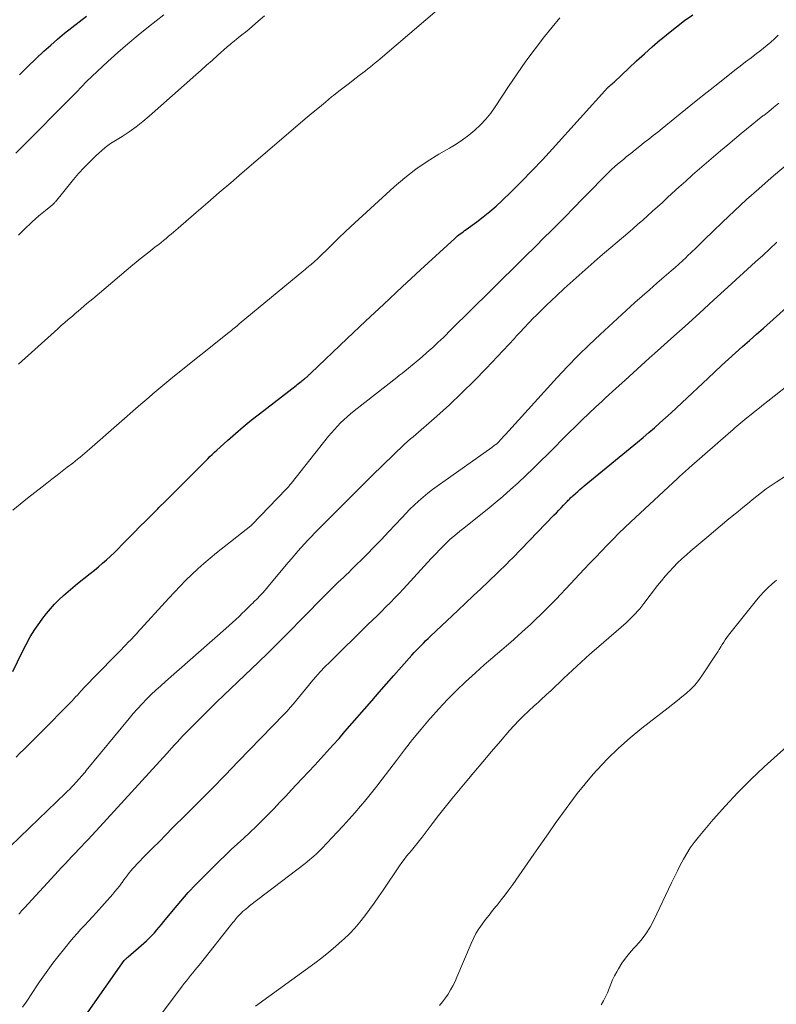
# Model space of a CAD drawing. Units: feet. Extents: x 1959998 to 1965035, y 510000 to 515000.
# Drawn here: x 1961157 to 1961245, y 512676 to 512792 of the extents above; entities that cross this region are included whole.
import ezdxf

# ---------------------------------------------------------------- set-up
doc = ezdxf.new("R2010")
doc.units = ezdxf.units.FT
doc.header["$LTSCALE"] = 100
doc.header["$MEASUREMENT"] = 0
doc.layers.add('CONTOUR INDEX', color=32, linetype='Continuous', lineweight=25)
doc.layers.add('CONTOUR INTERMEDIATE', color=40, linetype='Continuous', lineweight=15)

msp = doc.modelspace()

# ---------------------------------------------------------------- linework, layer by layer
at = {"layer": 'CONTOUR INDEX', "flags": 128}
for points, elevation in [([(1961155.75, 512715.27), (1961156.84, 512717.54), (1961157.3, 512718.45), (1961157.8, 512719.34), (1961158.34, 512720.2), (1961158.92, 512721.04), (1961159.27, 512721.53), (1961159.71, 512722.1), (1961160.17, 512722.66), (1961160.66, 512723.19), (1961161.17, 512723.7), (1961161.7, 512724.19), (1961162.24, 512724.67), (1961162.79, 512725.14), (1961163.35, 512725.6), (1961164.84, 512726.78), (1961165.33, 512727.18), (1961165.81, 512727.58), (1961166.29, 512727.99), (1961166.76, 512728.4), (1961167.22, 512728.83), (1961167.68, 512729.26), (1961168.13, 512729.7), (1961168.57, 512730.14), (1961169.97, 512731.58), (1961170.67, 512732.29), (1961171.36, 512732.99), (1961172.06, 512733.69), (1961172.77, 512734.39), (1961172.9, 512734.52), (1961173.67, 512735.28), (1961174.44, 512736.04), (1961175.21, 512736.8), (1961175.97, 512737.56), (1961177.61, 512739.2), (1961177.87, 512739.46), (1961178.12, 512739.72), (1961178.38, 512739.99), (1961178.64, 512740.25), (1961178.9, 512740.51), (1961179.16, 512740.77), (1961179.43, 512741.03), (1961179.7, 512741.28), (1961180.97, 512742.42), (1961181.89, 512743.23), (1961182.82, 512744.02), (1961183.76, 512744.79), (1961184.72, 512745.55), (1961189.01, 512748.86), (1961189.16, 512748.97), (1961189.31, 512749.09), (1961189.45, 512749.2), (1961189.6, 512749.32), (1961189.69, 512749.39), (1961189.8, 512749.47), (1961189.9, 512749.55), (1961190, 512749.64), (1961190.1, 512749.72), (1961190.15, 512749.76), (1961190.23, 512749.83), (1961190.3, 512749.89), (1961190.38, 512749.96), (1961190.45, 512750.02), (1961190.52, 512750.09), (1961190.59, 512750.15), (1961190.67, 512750.22), (1961190.74, 512750.29), (1961195.03, 512754.38), (1961197.16, 512756.4), (1961199.31, 512758.42), (1961201.46, 512760.43), (1961203.63, 512762.43), (1961207.65, 512766.13), (1961207.81, 512766.27), (1961207.97, 512766.41), (1961208.13, 512766.53), (1961208.3, 512766.66), (1961208.47, 512766.78), (1961208.64, 512766.91), (1961208.81, 512767.03), (1961208.98, 512767.15), (1961210.23, 512768.06), (1961211, 512768.65), (1961211.77, 512769.26), (1961212.5, 512769.9), (1961213.21, 512770.57), (1961214.31, 512771.63), (1961215.54, 512772.85), (1961216.76, 512774.09), (1961217.95, 512775.36), (1961219.13, 512776.64), (1961225.62, 512783.82), (1961225.64, 512783.83), (1961225.65, 512783.85), (1961225.67, 512783.86), (1961225.68, 512783.88), (1961225.75, 512783.94), (1961225.77, 512783.95), (1961225.78, 512783.97), (1961225.8, 512783.98), (1961225.82, 512783.99), (1961225.98, 512784.13), (1961226.08, 512784.21), (1961226.18, 512784.29), (1961226.27, 512784.38), (1961226.37, 512784.46), (1961228.1, 512786.11), (1961229, 512786.95), (1961229.92, 512787.78), (1961230.84, 512788.6), (1961231.78, 512789.41), (1961231.85, 512789.47), (1961232.76, 512790.23), (1961233.69, 512790.97), (1961234.64, 512791.68), (1961235.6, 512792.38)], 940), ([(1961156.52, 512785.33), (1961157.5, 512786.28), (1961159.41, 512788.08), (1961160.2, 512788.81), (1961161.01, 512789.52), (1961161.83, 512790.22), (1961162.67, 512790.89), (1961163.53, 512791.55), (1961164.39, 512792.19)], 920), ([(1961164.33, 512674.96), (1961168.82, 512681.36), (1961168.89, 512681.44), (1961169.03, 512681.57), (1961169.09, 512681.62), (1961169.15, 512681.68), (1961169.22, 512681.73), (1961169.28, 512681.78), (1961171.14, 512683.4), (1961171.46, 512683.69), (1961171.77, 512683.99), (1961172.08, 512684.3), (1961172.37, 512684.62), (1961172.66, 512684.95), (1961172.94, 512685.28), (1961173.22, 512685.61), (1961173.5, 512685.95), (1961174.62, 512687.33), (1961175.47, 512688.34), (1961176.35, 512689.33), (1961177.25, 512690.29), (1961178.18, 512691.23), (1961179.98, 512693.01), (1961180.69, 512693.7), (1961181.41, 512694.39), (1961182.13, 512695.06), (1961182.87, 512695.74), (1961183.59, 512696.41), (1961184.31, 512697.09), (1961185.02, 512697.79), (1961185.72, 512698.49), (1961186.43, 512699.22), (1961187.12, 512699.94), (1961187.81, 512700.67), (1961188.49, 512701.39), (1961189.02, 512701.97), (1961189.75, 512702.74), (1961190.47, 512703.52), (1961191.2, 512704.3), (1961191.92, 512705.08), (1961192.64, 512705.86), (1961193.35, 512706.65), (1961194.06, 512707.44), (1961194.76, 512708.24), (1961197.91, 512711.86), (1961198.77, 512712.85), (1961199.64, 512713.84), (1961200.51, 512714.83), (1961201.39, 512715.82), (1961202.62, 512717.21), (1961202.88, 512717.5), (1961203.15, 512717.79), (1961203.42, 512718.07), (1961203.69, 512718.35), (1961203.97, 512718.63), (1961204.25, 512718.91), (1961204.53, 512719.18), (1961204.82, 512719.45), (1961208.03, 512722.46), (1961208.93, 512723.3), (1961209.83, 512724.16), (1961210.73, 512725.01), (1961211.62, 512725.87), (1961212.71, 512726.91), (1961213.06, 512727.25), (1961213.4, 512727.59), (1961213.75, 512727.92), (1961214.09, 512728.26), (1961214.43, 512728.6), (1961214.77, 512728.95), (1961215.11, 512729.29), (1961215.44, 512729.64), (1961219.3, 512733.62), (1961219.59, 512733.91), (1961219.87, 512734.21), (1961220.15, 512734.5), (1961220.43, 512734.8), (1961220.81, 512735.21), (1961220.89, 512735.3), (1961220.98, 512735.39), (1961221.07, 512735.48), (1961221.16, 512735.57), (1961221.25, 512735.66), (1961221.34, 512735.75), (1961221.43, 512735.84), (1961221.53, 512735.92), (1961221.84, 512736.2), (1961222.09, 512736.42), (1961222.34, 512736.64), (1961222.59, 512736.85), (1961222.85, 512737.07), (1961229.1, 512742.2), (1961229.77, 512742.76), (1961230.44, 512743.33), (1961231.1, 512743.9), (1961231.75, 512744.47), (1961232.41, 512745.05), (1961233.05, 512745.64), (1961233.69, 512746.23), (1961234.33, 512746.83), (1961237.39, 512749.73), (1961238.19, 512750.48), (1961238.99, 512751.22), (1961239.8, 512751.96), (1961240.62, 512752.69), (1961241.44, 512753.42), (1961242.26, 512754.15), (1961243.08, 512754.88), (1961243.9, 512755.6), (1961246.98, 512758.31)], 960)]:
    msp.add_lwpolyline(points, dxfattribs=dict(at, elevation=elevation))
at = {"layer": 'CONTOUR INTERMEDIATE', "flags": 128}
for points, elevation in [([(1961156.41, 512751.38), (1961160.63, 512755.16), (1961161.03, 512755.52), (1961161.44, 512755.88), (1961161.85, 512756.24), (1961162.26, 512756.6), (1961162.41, 512756.72), (1961162.75, 512757.01), (1961163.09, 512757.31), (1961163.43, 512757.6), (1961163.77, 512757.89), (1961164.11, 512758.18), (1961164.45, 512758.47), (1961164.79, 512758.76), (1961165.13, 512759.04), (1961169.86, 512763.02), (1961170.19, 512763.3), (1961170.53, 512763.57), (1961170.87, 512763.85), (1961171.22, 512764.12), (1961171.56, 512764.38), (1961171.91, 512764.65), (1961172.25, 512764.92), (1961172.6, 512765.2), (1961172.88, 512765.41), (1961173.17, 512765.65), (1961173.46, 512765.89), (1961173.75, 512766.12), (1961174.04, 512766.37), (1961174.33, 512766.61), (1961174.61, 512766.85), (1961174.9, 512767.1), (1961175.18, 512767.34), (1961177.3, 512769.18), (1961178.65, 512770.34), (1961179.99, 512771.5), (1961181.34, 512772.66), (1961182.69, 512773.82), (1961190.32, 512780.34), (1961191.03, 512780.94), (1961191.75, 512781.54), (1961192.47, 512782.13), (1961193.19, 512782.72), (1961193.41, 512782.89), (1961194.03, 512783.39), (1961194.65, 512783.88), (1961195.27, 512784.36), (1961195.9, 512784.84), (1961196.57, 512785.35), (1961196.86, 512785.57), (1961197.16, 512785.8), (1961197.45, 512786.03), (1961197.74, 512786.26), (1961198.03, 512786.5), (1961198.32, 512786.73), (1961198.6, 512786.97), (1961198.88, 512787.21), (1961209.6, 512796.4)], 932), ([(1961156.09, 512776.13), (1961163.42, 512783.5), (1961163.63, 512783.7), (1961163.83, 512783.91), (1961164.02, 512784.12), (1961164.22, 512784.33), (1961164.42, 512784.54), (1961164.61, 512784.74), (1961164.82, 512784.94), (1961165.03, 512785.14), (1961166.92, 512786.88), (1961168.09, 512787.93), (1961169.27, 512788.97), (1961170.48, 512789.97), (1961171.7, 512790.96), (1961173.49, 512792.37)], 924), ([(1961155.77, 512734.22), (1961156.62, 512734.92), (1961157.47, 512735.62), (1961158.34, 512736.3), (1961159.2, 512736.98), (1961159.73, 512737.39), (1961160.34, 512737.86), (1961160.94, 512738.33), (1961161.55, 512738.8), (1961162.15, 512739.27), (1961162.78, 512739.76), (1961163.07, 512739.99), (1961163.36, 512740.22), (1961163.65, 512740.45), (1961163.93, 512740.68), (1961164.21, 512740.92), (1961164.49, 512741.16), (1961164.77, 512741.4), (1961165.05, 512741.64), (1961170.79, 512746.66), (1961171.25, 512747.06), (1961171.72, 512747.46), (1961172.18, 512747.86), (1961172.65, 512748.26), (1961173.12, 512748.65), (1961173.59, 512749.05), (1961174.06, 512749.43), (1961174.54, 512749.82), (1961181.12, 512755.08), (1961181.27, 512755.2), (1961181.43, 512755.33), (1961181.58, 512755.45), (1961181.73, 512755.58), (1961181.89, 512755.7), (1961182.04, 512755.82), (1961182.19, 512755.95), (1961182.34, 512756.08), (1961189.91, 512762.34), (1961190.03, 512762.44), (1961190.16, 512762.54), (1961190.28, 512762.65), (1961190.4, 512762.75), (1961190.53, 512762.85), (1961190.65, 512762.96), (1961190.77, 512763.06), (1961190.9, 512763.16), (1961191.06, 512763.3), (1961191.26, 512763.48), (1961191.46, 512763.65), (1961191.65, 512763.84), (1961191.84, 512764.02), (1961192.77, 512764.95), (1961193.43, 512765.6), (1961194.09, 512766.24), (1961194.76, 512766.87), (1961195.44, 512767.5), (1961200.55, 512772.17), (1961201.78, 512773.22), (1961203.06, 512774.23), (1961204.4, 512775.14), (1961205.79, 512776), (1961207.02, 512776.71), (1961207.8, 512777.19), (1961208.57, 512777.7), (1961209.3, 512778.25), (1961210.01, 512778.82), (1961210.68, 512779.45), (1961211.31, 512780.11), (1961211.88, 512780.82), (1961212.41, 512781.56), (1961213.96, 512783.95), (1961214.96, 512785.45), (1961216, 512786.93), (1961217.08, 512788.37), (1961218.19, 512789.8), (1961219.98, 512792.02)], 936), ([(1961156.43, 512766.5), (1961157.06, 512767.12), (1961158.04, 512768.07), (1961158.41, 512768.42), (1961158.79, 512768.76), (1961159.18, 512769.09), (1961159.57, 512769.41), (1961160.22, 512769.92), (1961160.3, 512769.98), (1961160.37, 512770.04), (1961160.44, 512770.1), (1961160.51, 512770.16), (1961160.57, 512770.22), (1961160.64, 512770.29), (1961160.7, 512770.36), (1961160.76, 512770.43), (1961162.86, 512773.02), (1961163.48, 512773.74), (1961164.12, 512774.45), (1961164.79, 512775.12), (1961165.48, 512775.77), (1961166.61, 512776.79), (1961166.76, 512776.92), (1961166.91, 512777.04), (1961167.06, 512777.15), (1961167.22, 512777.25), (1961168.58, 512778.1), (1961169.41, 512778.64), (1961170.22, 512779.22), (1961171, 512779.83), (1961171.76, 512780.46), (1961177.23, 512785.31), (1961177.87, 512785.88), (1961178.51, 512786.45), (1961179.15, 512787.02), (1961179.79, 512787.59), (1961180.92, 512788.6), (1961180.99, 512788.67), (1961181.07, 512788.73), (1961181.14, 512788.79), (1961181.22, 512788.85), (1961181.3, 512788.91), (1961181.37, 512788.97), (1961181.45, 512789.03), (1961181.53, 512789.1), (1961182.23, 512789.65), (1961182.65, 512790), (1961183.08, 512790.34), (1961183.5, 512790.69), (1961183.91, 512791.04), (1961184.57, 512791.61), (1961185.32, 512792.24)], 928), ([(1961156.14, 512705.25), (1961156.59, 512705.7), (1961157.04, 512706.14), (1961157.48, 512706.58), (1961157.93, 512707.02), (1961158.38, 512707.46), (1961158.82, 512707.91), (1961159.27, 512708.36), (1961162.3, 512711.43), (1961162.51, 512711.64), (1961162.72, 512711.86), (1961162.93, 512712.08), (1961163.13, 512712.3), (1961163.33, 512712.52), (1961163.54, 512712.75), (1961163.74, 512712.97), (1961163.94, 512713.19), (1961164.03, 512713.28), (1961164.28, 512713.55), (1961164.52, 512713.82), (1961164.78, 512714.08), (1961165.03, 512714.34), (1961168.46, 512717.85), (1961168.74, 512718.14), (1961169.03, 512718.43), (1961169.31, 512718.72), (1961169.6, 512719.01), (1961170.09, 512719.52), (1961170.13, 512719.56), (1961170.16, 512719.6), (1961170.2, 512719.64), (1961170.24, 512719.67), (1961170.27, 512719.71), (1961170.31, 512719.75), (1961170.34, 512719.79), (1961170.37, 512719.82), (1961174.07, 512723.9), (1961174.73, 512724.61), (1961175.39, 512725.31), (1961176.07, 512725.99), (1961176.76, 512726.67), (1961177.46, 512727.33), (1961178.18, 512727.97), (1961178.91, 512728.59), (1961179.66, 512729.2), (1961183.72, 512732.4), (1961183.82, 512732.49), (1961187.86, 512736.7), (1961187.94, 512736.78), (1961188.01, 512736.86), (1961188.08, 512736.94), (1961188.15, 512737.02), (1961188.22, 512737.1), (1961188.29, 512737.18), (1961188.36, 512737.27), (1961188.43, 512737.35), (1961192.83, 512742.9), (1961193.17, 512743.31), (1961193.51, 512743.71), (1961193.87, 512744.1), (1961194.24, 512744.47), (1961194.62, 512744.84), (1961195.01, 512745.19), (1961195.41, 512745.53), (1961195.82, 512745.87), (1961200.84, 512749.8), (1961201.17, 512750.06), (1961201.51, 512750.32), (1961201.84, 512750.59), (1961202.18, 512750.85), (1961202.51, 512751.12), (1961202.85, 512751.39), (1961203.17, 512751.66), (1961203.5, 512751.94), (1961204.69, 512752.99), (1961205.03, 512753.28), (1961205.36, 512753.58), (1961205.68, 512753.89), (1961206, 512754.2), (1961206.32, 512754.51), (1961206.64, 512754.82), (1961206.95, 512755.14), (1961207.27, 512755.45), (1961211.83, 512759.97), (1961213.17, 512761.29), (1961214.5, 512762.6), (1961215.84, 512763.92), (1961217.17, 512765.23), (1961218.12, 512766.17), (1961218.98, 512767.02), (1961219.84, 512767.87), (1961220.69, 512768.73), (1961221.53, 512769.6), (1961221.79, 512769.86), (1961222.5, 512770.6), (1961223.21, 512771.33), (1961223.93, 512772.07), (1961224.65, 512772.8), (1961224.83, 512772.99), (1961225.47, 512773.61), (1961226.11, 512774.23), (1961226.78, 512774.82), (1961227.45, 512775.4), (1961227.79, 512775.68), (1961228.31, 512776.1), (1961228.83, 512776.53), (1961229.37, 512776.95), (1961229.9, 512777.36), (1961230.43, 512777.77), (1961230.97, 512778.19), (1961231.5, 512778.61), (1961232.02, 512779.03), (1961233.49, 512780.23), (1961234.75, 512781.25), (1961236.01, 512782.26), (1961237.28, 512783.27), (1961238.55, 512784.28), (1961240.54, 512785.85), (1961241.18, 512786.34), (1961241.81, 512786.83), (1961242.45, 512787.32), (1961243.09, 512787.81), (1961243.46, 512788.08), (1961243.91, 512788.44), (1961244.35, 512788.8), (1961244.78, 512789.17), (1961245.21, 512789.56), (1961245.62, 512789.96)], 944), ([(1961155.43, 512694.73), (1961156.57, 512695.83), (1961157.7, 512696.92), (1961161.92, 512700.99), (1961162.18, 512701.24), (1961162.43, 512701.49), (1961162.68, 512701.75), (1961162.93, 512702), (1961163.16, 512702.25), (1961163.32, 512702.42), (1961163.48, 512702.6), (1961163.63, 512702.77), (1961163.78, 512702.95), (1961163.93, 512703.13), (1961164.08, 512703.31), (1961164.23, 512703.49), (1961164.38, 512703.67), (1961169.4, 512709.76), (1961169.9, 512710.34), (1961170.41, 512710.92), (1961170.93, 512711.48), (1961171.46, 512712.03), (1961172, 512712.57), (1961172.56, 512713.1), (1961173.12, 512713.62), (1961173.69, 512714.13), (1961180.78, 512720.33), (1961181.17, 512720.68), (1961181.56, 512721.04), (1961181.95, 512721.4), (1961182.33, 512721.76), (1961182.74, 512722.17), (1961182.91, 512722.33), (1961183.08, 512722.5), (1961183.25, 512722.66), (1961183.42, 512722.83), (1961183.59, 512722.99), (1961183.76, 512723.16), (1961183.93, 512723.32), (1961184.1, 512723.49), (1961184.43, 512723.82), (1961184.76, 512724.16), (1961185.08, 512724.5), (1961185.39, 512724.85), (1961185.7, 512725.21), (1961188.08, 512728.07), (1961188.46, 512728.52), (1961188.84, 512728.96), (1961189.23, 512729.4), (1961189.62, 512729.84), (1961190.01, 512730.28), (1961190.41, 512730.7), (1961190.82, 512731.13), (1961191.23, 512731.55), (1961196.81, 512737.16), (1961196.96, 512737.3), (1961197.1, 512737.44), (1961197.24, 512737.58), (1961197.38, 512737.72), (1961197.52, 512737.86), (1961197.66, 512738), (1961197.8, 512738.14), (1961197.95, 512738.28), (1961201.71, 512741.93), (1961201.84, 512742.05), (1961201.97, 512742.16), (1961202.1, 512742.28), (1961202.23, 512742.39), (1961202.36, 512742.51), (1961202.49, 512742.62), (1961202.62, 512742.73), (1961202.76, 512742.85), (1961205.53, 512745.26), (1961207.03, 512746.6), (1961208.5, 512747.98), (1961209.93, 512749.39), (1961211.33, 512750.84), (1961214.65, 512754.39), (1961214.92, 512754.67), (1961215.18, 512754.95), (1961215.44, 512755.24), (1961215.7, 512755.52), (1961215.96, 512755.8), (1961216.22, 512756.08), (1961216.49, 512756.36), (1961216.76, 512756.63), (1961217.32, 512757.2), (1961217.88, 512757.75), (1961218.44, 512758.29), (1961219.01, 512758.83), (1961219.58, 512759.37), (1961220.51, 512760.23), (1961221.56, 512761.18), (1961222.61, 512762.13), (1961223.67, 512763.07), (1961224.74, 512764), (1961227.96, 512766.75), (1961228.55, 512767.26), (1961229.13, 512767.77), (1961229.72, 512768.28), (1961230.3, 512768.79), (1961230.88, 512769.3), (1961231.46, 512769.82), (1961232.03, 512770.34), (1961232.6, 512770.87), (1961233.16, 512771.38), (1961233.97, 512772.12), (1961234.77, 512772.84), (1961235.58, 512773.57), (1961236.4, 512774.28), (1961237.22, 512774.99), (1961238.05, 512775.7), (1961238.87, 512776.4), (1961239.7, 512777.1), (1961241.29, 512778.43), (1961241.92, 512778.95), (1961242.55, 512779.47), (1961243.19, 512779.98), (1961243.84, 512780.49), (1961243.93, 512780.56), (1961244.52, 512781.03), (1961245.12, 512781.51), (1961245.71, 512781.99)], 948), ([(1961156.45, 512686.81), (1961156.56, 512686.94), (1961156.67, 512687.06), (1961156.78, 512687.19), (1961156.89, 512687.32), (1961157, 512687.44), (1961157.12, 512687.56), (1961160.67, 512691.42), (1961161.07, 512691.85), (1961161.48, 512692.28), (1961161.88, 512692.71), (1961162.29, 512693.14), (1961162.7, 512693.57), (1961163.11, 512694), (1961163.51, 512694.43), (1961163.92, 512694.85), (1961164.07, 512695.01), (1961164.55, 512695.52), (1961165.03, 512696.03), (1961165.51, 512696.54), (1961165.98, 512697.05), (1961173.83, 512705.66), (1961174.14, 512706), (1961174.44, 512706.34), (1961174.75, 512706.67), (1961175.06, 512707.01), (1961175.36, 512707.35), (1961175.67, 512707.68), (1961175.99, 512708.01), (1961176.31, 512708.34), (1961177.27, 512709.3), (1961178.07, 512710.1), (1961178.88, 512710.89), (1961179.69, 512711.68), (1961180.51, 512712.47), (1961184.63, 512716.41), (1961185.66, 512717.41), (1961186.68, 512718.41), (1961187.69, 512719.42), (1961188.7, 512720.45), (1961189.23, 512721), (1961189.96, 512721.75), (1961190.7, 512722.5), (1961191.43, 512723.24), (1961192.17, 512723.99), (1961193.06, 512724.87), (1961193.36, 512725.17), (1961193.66, 512725.47), (1961193.97, 512725.76), (1961194.28, 512726.05), (1961194.59, 512726.34), (1961194.9, 512726.63), (1961195.2, 512726.92), (1961195.5, 512727.22), (1961197.33, 512729.04), (1961198.19, 512729.91), (1961199.04, 512730.78), (1961199.88, 512731.67), (1961200.71, 512732.56), (1961201.42, 512733.32), (1961201.9, 512733.83), (1961202.39, 512734.33), (1961202.9, 512734.82), (1961203.41, 512735.3), (1961203.94, 512735.76), (1961204.48, 512736.21), (1961205.03, 512736.64), (1961205.6, 512737.06), (1961211.99, 512741.59), (1961212.09, 512741.66), (1961212.19, 512741.73), (1961212.29, 512741.81), (1961212.38, 512741.88), (1961212.49, 512741.95), (1961212.53, 512741.99), (1961212.58, 512742.02), (1961212.62, 512742.06), (1961212.66, 512742.1), (1961212.7, 512742.14), (1961212.74, 512742.18), (1961212.78, 512742.22), (1961212.82, 512742.26), (1961213.03, 512742.49), (1961213.17, 512742.65), (1961213.31, 512742.81), (1961213.45, 512742.96), (1961213.59, 512743.12), (1961219.66, 512749.79), (1961220.89, 512751.09), (1961222.14, 512752.38), (1961223.42, 512753.62), (1961224.73, 512754.85), (1961228.81, 512758.58), (1961229.66, 512759.34), (1961230.51, 512760.1), (1961231.37, 512760.85), (1961232.23, 512761.6), (1961233.08, 512762.33), (1961233.52, 512762.71), (1961233.96, 512763.1), (1961234.39, 512763.49), (1961234.81, 512763.89), (1961234.96, 512764.03), (1961235.45, 512764.51), (1961235.95, 512764.98), (1961236.44, 512765.46), (1961236.93, 512765.94), (1961239.1, 512768.03), (1961240.5, 512769.36), (1961241.92, 512770.67), (1961243.36, 512771.95), (1961244.81, 512773.22), (1961247.09, 512775.16)], 952), ([(1961156.89, 512675.88), (1961157.3, 512676.48), (1961157.71, 512677.08), (1961157.76, 512677.16), (1961158.14, 512677.72), (1961158.51, 512678.29), (1961158.89, 512678.85), (1961159.27, 512679.41), (1961159.66, 512679.96), (1961160.05, 512680.51), (1961160.46, 512681.05), (1961160.87, 512681.59), (1961162.03, 512683.03), (1961162.44, 512683.54), (1961162.87, 512684.05), (1961163.31, 512684.54), (1961163.75, 512685.03), (1961164.2, 512685.51), (1961164.65, 512685.99), (1961165.09, 512686.48), (1961165.53, 512686.97), (1961167.48, 512689.14), (1961167.75, 512689.45), (1961168.02, 512689.77), (1961168.27, 512690.09), (1961168.51, 512690.43), (1961168.59, 512690.54), (1961168.79, 512690.82), (1961168.99, 512691.09), (1961169.2, 512691.37), (1961169.41, 512691.64), (1961169.62, 512691.91), (1961169.85, 512692.17), (1961170.08, 512692.42), (1961170.31, 512692.67), (1961171.39, 512693.77), (1961172.17, 512694.56), (1961172.96, 512695.35), (1961173.74, 512696.13), (1961174.52, 512696.92), (1961176.06, 512698.45), (1961177.6, 512700.01), (1961179.15, 512701.57), (1961180.68, 512703.13), (1961182.21, 512704.71), (1961187.58, 512710.24), (1961187.96, 512710.65), (1961188.34, 512711.06), (1961188.7, 512711.48), (1961189.06, 512711.91), (1961189.41, 512712.35), (1961189.77, 512712.78), (1961190.12, 512713.21), (1961190.48, 512713.64), (1961190.79, 512714.03), (1961191.31, 512714.64), (1961191.85, 512715.24), (1961192.4, 512715.83), (1961192.97, 512716.4), (1961197.46, 512720.79), (1961197.99, 512721.31), (1961198.52, 512721.83), (1961199.04, 512722.34), (1961199.57, 512722.86), (1961200.09, 512723.39), (1961200.61, 512723.92), (1961201.12, 512724.45), (1961201.63, 512724.99), (1961204.89, 512728.54), (1961205.2, 512728.86), (1961205.5, 512729.19), (1961205.81, 512729.52), (1961206.12, 512729.84), (1961206.2, 512729.92), (1961206.47, 512730.2), (1961206.75, 512730.47), (1961207.04, 512730.74), (1961207.34, 512731), (1961207.64, 512731.25), (1961207.94, 512731.5), (1961208.24, 512731.75), (1961208.55, 512731.99), (1961211.44, 512734.3), (1961212.38, 512735.07), (1961213.3, 512735.84), (1961214.21, 512736.64), (1961215.1, 512737.45), (1961215.98, 512738.28), (1961216.86, 512739.11), (1961217.72, 512739.96), (1961218.58, 512740.81), (1961221.06, 512743.3), (1961221.83, 512744.06), (1961222.6, 512744.81), (1961223.39, 512745.56), (1961224.17, 512746.3), (1961224.95, 512747.02), (1961225.35, 512747.4), (1961225.76, 512747.77), (1961226.17, 512748.14), (1961226.58, 512748.51), (1961227.65, 512749.49), (1961228.6, 512750.35), (1961229.55, 512751.2), (1961230.5, 512752.06), (1961231.45, 512752.91), (1961233.02, 512754.32), (1961234.7, 512755.84), (1961236.38, 512757.35), (1961238.05, 512758.87), (1961239.73, 512760.39), (1961242.98, 512763.36), (1961243.82, 512764.13), (1961244.66, 512764.91), (1961245.49, 512765.69)], 956), ([(1961172.85, 512674.65), (1961175.65, 512678.37), (1961175.89, 512678.68), (1961176.13, 512679), (1961176.38, 512679.3), (1961176.63, 512679.61), (1961176.89, 512679.91), (1961177.14, 512680.22), (1961177.39, 512680.53), (1961177.64, 512680.84), (1961181.6, 512685.82), (1961181.73, 512685.97), (1961181.85, 512686.13), (1961181.98, 512686.28), (1961182.1, 512686.44), (1961182.23, 512686.59), (1961182.37, 512686.73), (1961182.51, 512686.87), (1961182.65, 512687.01), (1961182.74, 512687.1), (1961182.94, 512687.27), (1961183.14, 512687.44), (1961183.34, 512687.6), (1961183.54, 512687.77), (1961190.08, 512692.76), (1961190.34, 512692.97), (1961190.6, 512693.18), (1961190.86, 512693.4), (1961191.11, 512693.62), (1961191.36, 512693.85), (1961191.6, 512694.08), (1961191.84, 512694.32), (1961192.07, 512694.56), (1961193.86, 512696.45), (1961194.56, 512697.19), (1961195.24, 512697.94), (1961195.92, 512698.7), (1961196.59, 512699.47), (1961197.24, 512700.25), (1961197.88, 512701.04), (1961198.51, 512701.84), (1961199.13, 512702.64), (1961200.79, 512704.85), (1961201.74, 512706.09), (1961202.7, 512707.31), (1961203.69, 512708.51), (1961204.7, 512709.7), (1961204.8, 512709.82), (1961205.79, 512710.92), (1961206.8, 512712), (1961207.84, 512713.04), (1961208.91, 512714.07), (1961210.07, 512715.14), (1961210.58, 512715.6), (1961211.1, 512716.06), (1961211.62, 512716.51), (1961212.14, 512716.95), (1961212.67, 512717.4), (1961213.19, 512717.84), (1961213.71, 512718.29), (1961214.22, 512718.75), (1961215.91, 512720.25), (1961216.53, 512720.81), (1961217.15, 512721.39), (1961217.76, 512721.97), (1961218.36, 512722.56), (1961218.95, 512723.16), (1961219.54, 512723.76), (1961220.12, 512724.37), (1961220.7, 512724.98), (1961222.86, 512727.3), (1961223.53, 512728.01), (1961224.2, 512728.72), (1961224.88, 512729.42), (1961225.56, 512730.13), (1961226.24, 512730.82), (1961226.93, 512731.51), (1961227.63, 512732.19), (1961228.34, 512732.86), (1961233.8, 512737.96), (1961233.97, 512738.11), (1961234.14, 512738.27), (1961234.31, 512738.42), (1961234.49, 512738.58), (1961234.66, 512738.73), (1961234.83, 512738.88), (1961235.01, 512739.03), (1961235.18, 512739.19), (1961240.09, 512743.46), (1961240.32, 512743.67), (1961240.55, 512743.87), (1961240.78, 512744.07), (1961241.01, 512744.27), (1961241.24, 512744.47), (1961241.47, 512744.67), (1961241.7, 512744.87), (1961241.94, 512745.06), (1961242.45, 512745.46), (1961242.94, 512745.86), (1961243.43, 512746.25), (1961243.92, 512746.64), (1961244.42, 512747.03), (1961247.59, 512749.54)], 964), ([(1961184.26, 512676.02), (1961191.21, 512681.07), (1961192.04, 512681.7), (1961192.86, 512682.35), (1961193.66, 512683.02), (1961194.44, 512683.71), (1961194.61, 512683.87), (1961195.27, 512684.51), (1961195.91, 512685.18), (1961196.51, 512685.88), (1961197.09, 512686.61), (1961197.63, 512687.35), (1961198.17, 512688.1), (1961198.71, 512688.86), (1961199.23, 512689.63), (1961201.17, 512692.49), (1961201.43, 512692.87), (1961201.71, 512693.24), (1961201.99, 512693.61), (1961202.28, 512693.97), (1961202.56, 512694.29), (1961202.72, 512694.48), (1961202.88, 512694.68), (1961203.04, 512694.87), (1961203.2, 512695.06), (1961203.36, 512695.25), (1961203.52, 512695.45), (1961203.67, 512695.65), (1961203.82, 512695.84), (1961205.01, 512697.42), (1961205.76, 512698.4), (1961206.52, 512699.37), (1961207.3, 512700.33), (1961208.08, 512701.28), (1961208.86, 512702.22), (1961209.9, 512703.45), (1961210.93, 512704.68), (1961211.98, 512705.9), (1961213.03, 512707.12), (1961214.09, 512708.35), (1961214.62, 512708.94), (1961215.16, 512709.52), (1961215.72, 512710.07), (1961216.3, 512710.62), (1961216.98, 512711.25), (1961217.22, 512711.47), (1961217.47, 512711.69), (1961217.71, 512711.92), (1961217.96, 512712.14), (1961218.2, 512712.36), (1961218.44, 512712.58), (1961218.69, 512712.81), (1961218.92, 512713.03), (1961220.46, 512714.49), (1961221.47, 512715.44), (1961222.49, 512716.38), (1961223.52, 512717.31), (1961224.56, 512718.23), (1961227.77, 512721.02), (1961228.05, 512721.27), (1961228.33, 512721.54), (1961228.6, 512721.81), (1961228.86, 512722.08), (1961229.12, 512722.37), (1961229.37, 512722.66), (1961229.61, 512722.95), (1961229.85, 512723.26), (1961231.47, 512725.37), (1961231.91, 512725.92), (1961232.37, 512726.47), (1961232.84, 512727), (1961233.32, 512727.52), (1961233.82, 512728.03), (1961234.33, 512728.52), (1961234.85, 512729), (1961235.39, 512729.47), (1961237.24, 512731.03), (1961238.03, 512731.69), (1961238.83, 512732.35), (1961239.62, 512733.01), (1961240.42, 512733.67), (1961240.92, 512734.08), (1961241.47, 512734.53), (1961242.02, 512734.98), (1961242.57, 512735.42), (1961243.12, 512735.86), (1961243.68, 512736.29), (1961244.24, 512736.71), (1961244.82, 512737.12), (1961245.41, 512737.52), (1961246.6, 512738.31)], 968), ([(1961205.86, 512676.1), (1961206.23, 512676.52), (1961206.56, 512676.97), (1961206.88, 512677.43), (1961207.16, 512677.92), (1961207.43, 512678.41), (1961207.68, 512678.92), (1961207.91, 512679.43), (1961209.56, 512683.35), (1961209.84, 512683.96), (1961210.14, 512684.54), (1961210.49, 512685.1), (1961210.87, 512685.65), (1961211.27, 512686.18), (1961211.68, 512686.7), (1961212.1, 512687.22), (1961212.52, 512687.74), (1961212.63, 512687.88), (1961213.11, 512688.47), (1961213.57, 512689.07), (1961214.02, 512689.67), (1961214.46, 512690.29), (1961216.93, 512693.83), (1961217.77, 512695.03), (1961218.61, 512696.23), (1961219.45, 512697.43), (1961220.29, 512698.63), (1961221.15, 512699.81), (1961222.04, 512700.97), (1961222.96, 512702.11), (1961223.92, 512703.22), (1961224.37, 512703.73), (1961225.6, 512705.04), (1961226.88, 512706.3), (1961228.23, 512707.49), (1961229.62, 512708.63), (1961232.71, 512711.03), (1961233.25, 512711.45), (1961233.79, 512711.88), (1961234.33, 512712.31), (1961234.86, 512712.75), (1961235.36, 512713.21), (1961235.84, 512713.7), (1961236.27, 512714.23), (1961236.67, 512714.78), (1961238.35, 512717.33), (1961238.54, 512717.61), (1961238.71, 512717.89), (1961238.89, 512718.17), (1961239.06, 512718.46), (1961239.23, 512718.74), (1961239.41, 512719.02), (1961239.6, 512719.28), (1961239.8, 512719.55), (1961243.08, 512723.65), (1961243.51, 512724.16), (1961243.96, 512724.65), (1961244.43, 512725.12), (1961244.92, 512725.58), (1961245.43, 512726.01)], 972), ([(1961224.86, 512676.16), (1961225.12, 512676.63), (1961225.37, 512677.1), (1961225.58, 512677.59), (1961225.78, 512678.09), (1961225.97, 512678.59), (1961226.18, 512679.09), (1961226.41, 512679.57), (1961226.67, 512680.04), (1961226.88, 512680.4), (1961227.27, 512681.04), (1961227.69, 512681.64), (1961228.16, 512682.22), (1961228.65, 512682.78), (1961228.92, 512683.05), (1961229.53, 512683.75), (1961230.09, 512684.48), (1961230.58, 512685.27), (1961231.02, 512686.09), (1961233.11, 512690.49), (1961233.45, 512691.19), (1961233.79, 512691.88), (1961234.14, 512692.57), (1961234.5, 512693.26), (1961234.89, 512693.93), (1961235.3, 512694.59), (1961235.75, 512695.21), (1961236.23, 512695.82), (1961238.01, 512697.92), (1961239.43, 512699.53), (1961240.9, 512701.1), (1961242.42, 512702.62), (1961243.99, 512704.09), (1961247.77, 512707.5)], 976)]:
    msp.add_lwpolyline(points, dxfattribs=dict(at, elevation=elevation))

doc.saveas('drawing.dxf')
